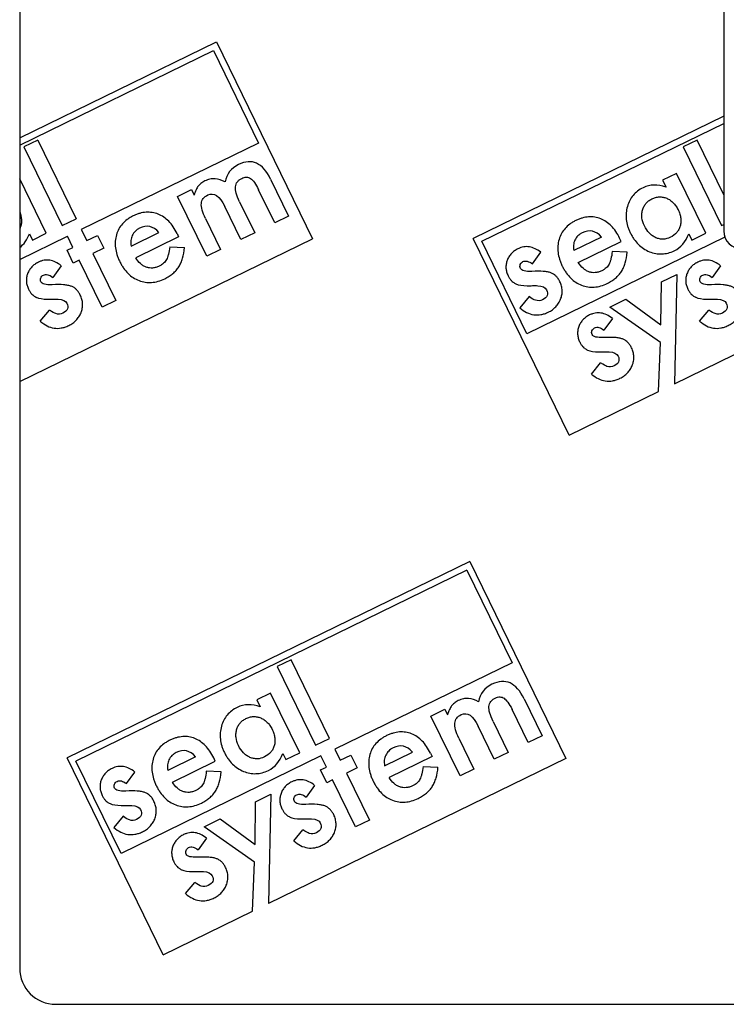
# Model space of a CAD drawing. Units: millimetres. Extents: x -449 to 1134, y 172 to 745.
# Drawn here: x -444 to -346, y 177 to 313 of the extents above; entities that cross this region are included whole.
import ezdxf

# ---------------------------------------------------------------- set-up
doc = ezdxf.new("R2010")
doc.units = ezdxf.units.MM
doc.header["$LTSCALE"] = 65.395
doc.layers.get('0').update_dxf_attribs({"linetype": 'CONTINUOUS'})
doc.layers.add('AT144_018_10_oben_3_BL27', color=7, linetype='CONTINUOUS')
doc.layers.add('AT145_009_10_oben_3_BL25', color=7, linetype='CONTINUOUS')

# ---------------------------------------------------------------- blocks, each defined once
blk = doc.blocks.new('TC-601002_DS')
at = {"layer": 'AT144_018_10_oben_3_BL27', "color": 7, "linetype": 'Continuous'}
for p, q in [((-579.5, 35.68), (-579.5, -19.62)), ((-579.5, -19.62), (-552.27, -6.34)), ((-552.27, -6.34), (-538.99, -33.57)), ((-579.5, -20.62), (-552.69, -7.55)), ((-552.69, -7.55), (-546.45, -20.34)), ((-482.08, -16.6), (-516.76, -33.52)), ((-515.56, -33.93), (-482.08, -17.61)), ((-579.5, -19.62), (-579.5, -20.62)), ((-577.01, -19.92), (-578.92, -20.85)), ((-577.01, -19.92), (-571.71, -30.81)), ((-546.45, -20.34), (-570.98, -32.3)), ((-485.78, -19.92), (-487.69, -20.85)), ((-482.08, -27.51), (-485.78, -19.92)), ((-579.5, -20.62), (-579.5, -25.27)), ((-578.92, -20.85), (-573.62, -31.74)), ((-487.69, -20.85), (-482.38, -31.74)), ((-575.82, -32.81), (-579.5, -25.27)), ((-579.5, -25.27), (-579.5, -29.87)), ((-544.78, -25.34), (-542.29, -30.45)), ((-488.62, -24.55), (-490.54, -25.48)), ((-490.54, -25.48), (-490.07, -26.44)), ((-484.58, -32.81), (-488.62, -24.55)), ((-557.66, -27.71), (-555.75, -26.78)), ((-555.75, -26.78), (-555.38, -27.54)), ((-544.21, -31.38), (-546.45, -26.79)), ((-553.63, -35.98), (-557.66, -27.71)), ((-549.07, -28.47), (-546.98, -32.74)), ((-579.5, -29.87), (-579.5, -32.22)), ((-548.9, -33.67), (-551.13, -29.11)), ((-573.62, -31.74), (-571.71, -30.81)), ((-553.8, -30.78), (-551.72, -35.05)), ((-542.29, -30.45), (-544.21, -31.38)), ((-579.5, -32.22), (-579.5, -34.81)), ((-570.98, -32.3), (-570.23, -33.84)), ((-482.38, -31.74), (-482.08, -31.59)), ((-579.5, -36.46), (-572.89, -33.23)), ((-579.5, -53.33), (-538.99, -33.57)), ((-578.16, -32.88), (-577.74, -33.75)), ((-577.74, -33.75), (-575.82, -32.81)), ((-572.14, -34.77), (-572.89, -33.23)), ((-570.23, -33.84), (-568.74, -33.11)), ((-568.74, -33.11), (-567.87, -34.9)), ((-564.08, -34.58), (-560.24, -32.71)), ((-557.52, -33.31), (-563.44, -36.21)), ((-557.73, -32.86), (-557.52, -33.31)), ((-546.98, -32.74), (-548.9, -33.67)), ((-503.48, -60.75), (-516.76, -33.52)), ((-509.32, -46.73), (-515.56, -33.93)), ((-481.92, -33.36), (-509.32, -46.73)), ((-499, -33.35), (-502.84, -35.22)), ((-502.21, -36.85), (-496.28, -33.96)), ((-496.28, -33.96), (-496.49, -33.5)), ((-486.93, -32.88), (-486.5, -33.75)), ((-486.5, -33.75), (-484.58, -32.81)), ((-579.5, -34.81), (-579.5, -36.46)), ((-572.95, -35.17), (-572.14, -34.77)), ((-572.08, -36.95), (-572.95, -35.17)), ((-567.87, -34.9), (-569.36, -35.62)), ((-558.75, -34.68), (-556.7, -34.8)), ((-551.72, -35.05), (-553.63, -35.98)), ((-495.46, -35.44), (-497.51, -35.33)), ((-579.5, -36.46), (-579.5, -53.33)), ((-571.27, -36.55), (-572.08, -36.95)), ((-568.1, -43.04), (-571.27, -36.55)), ((-569.36, -35.62), (-566.19, -42.11)), ((-508.57, -37.06), (-507.4, -35.45)), ((-573.76, -37.31), (-574.93, -38.92)), ((-482.52, -37.31), (-483.69, -38.92)), ((-490.72, -39.56), (-488.57, -38.51)), ((-488.92, -53.65), (-457.86, -38.5)), ((-488.57, -38.51), (-488.92, -53.65)), ((-490.77, -45.47), (-490.72, -39.56)), ((-566.19, -42.11), (-568.1, -43.04)), ((-509.03, -41.59), (-510.3, -43.14)), ((-497.83, -43.03), (-495.62, -41.95)), ((-495.62, -41.95), (-490.77, -45.47)), ((-576.65, -44.99), (-575.39, -43.44)), ((-490.83, -47.95), (-497.83, -43.03)), ((-485.42, -44.99), (-484.16, -43.44)), ((-497.49, -44.61), (-498.66, -46.22)), ((-491.1, -54.71), (-490.83, -47.95)), ((-500.38, -52.29), (-499.12, -50.74)), ((-579.5, -53.33), (-579.5, -134.5)), ((-503.48, -60.75), (-491.1, -54.71)), ((-517.2, -78.24), (-572.93, -105.42)), ((-517.2, -78.24), (-503.92, -105.48)), ((-517.62, -79.45), (-571.72, -105.84)), ((-517.62, -79.45), (-511.38, -92.24)), ((-541.94, -91.83), (-543.86, -92.76)), ((-536.64, -102.71), (-541.94, -91.83)), ((-511.38, -92.24), (-535.91, -104.2)), ((-543.86, -92.76), (-538.55, -103.64)), ((-544.78, -96.45), (-546.7, -97.39)), ((-540.75, -104.72), (-544.78, -96.45)), ((-546.7, -97.39), (-546.23, -98.34)), ((-509.71, -97.24), (-507.22, -102.35)), ((-522.6, -99.62), (-520.68, -98.68)), ((-520.68, -98.68), (-520.31, -99.45)), ((-509.14, -103.29), (-511.38, -98.69)), ((-518.56, -107.88), (-522.6, -99.62)), ((-514, -100.37), (-511.91, -104.64)), ((-513.83, -105.58), (-516.06, -101.01)), ((-538.55, -103.64), (-536.64, -102.71)), ((-518.73, -102.68), (-516.65, -106.95)), ((-507.22, -102.35), (-509.14, -103.29)), ((-543.09, -104.79), (-542.67, -105.65)), ((-542.67, -105.65), (-540.75, -104.72)), ((-535.91, -104.2), (-535.16, -105.74)), ((-529.01, -106.49), (-525.17, -104.61)), ((-522.66, -104.76), (-522.45, -105.22)), ((-511.91, -104.64), (-513.83, -105.58)), ((-559.65, -132.65), (-572.93, -105.42)), ((-565.48, -118.63), (-571.72, -105.84)), ((-537.82, -105.14), (-565.48, -118.63)), ((-555.17, -105.26), (-559.01, -107.13)), ((-558.37, -108.75), (-552.45, -105.86)), ((-552.45, -105.86), (-552.66, -105.41)), ((-503.92, -105.48), (-545.09, -125.55)), ((-537.07, -106.67), (-537.82, -105.14)), ((-535.16, -105.74), (-533.67, -105.02)), ((-533.67, -105.02), (-532.8, -106.8)), ((-522.45, -105.22), (-528.38, -108.11)), ((-564.74, -108.97), (-563.57, -107.36)), ((-551.63, -107.34), (-553.68, -107.23)), ((-537.88, -107.07), (-537.07, -106.67)), ((-537.01, -108.85), (-537.88, -107.07)), ((-532.8, -106.8), (-534.29, -107.52)), ((-534.29, -107.52), (-531.12, -114.01)), ((-523.68, -106.59), (-521.63, -106.7)), ((-516.65, -106.95), (-518.56, -107.88)), ((-536.2, -108.46), (-537.01, -108.85)), ((-533.03, -114.94), (-536.2, -108.46)), ((-538.69, -109.21), (-539.86, -110.82)), ((-546.93, -117.37), (-546.89, -111.47)), ((-546.89, -111.47), (-544.73, -110.41)), ((-544.73, -110.41), (-545.09, -125.55)), ((-565.2, -113.49), (-566.46, -115.04)), ((-554, -114.93), (-551.78, -113.85)), ((-551.78, -113.85), (-546.93, -117.37)), ((-531.12, -114.01), (-533.03, -114.94)), ((-546.99, -119.85), (-554, -114.93)), ((-541.58, -116.9), (-540.32, -115.34)), ((-553.66, -116.51), (-554.83, -118.12)), ((-547.27, -126.62), (-546.99, -119.85)), ((-556.55, -124.19), (-555.29, -122.64)), ((-559.65, -132.65), (-547.27, -126.62)), ((-574.5, -139.5), (574.5, -139.5))]:
    blk.add_line(p, q, dxfattribs=at)
for centre, radius, start, end in [((-510.05, -38.07), 1.92, 231.8895, 245.9028), ((-576.41, -39.93), 1.92, 231.8829, 245.8964), ((-485.17, -39.93), 1.92, 231.8829, 245.8964), ((-500.14, -47.23), 1.92, 231.8787, 245.896), ((-566.22, -109.98), 1.92, 231.8895, 245.9028), ((-541.34, -111.83), 1.92, 231.8829, 245.8964), ((-556.31, -119.13), 1.92, 231.8787, 245.896), ((-574.5, -134.5), 5, 180, 270)]:
    blk.add_arc(centre, radius, start, end, dxfattribs=at)
for points in [[(-544.78, -25.34), (-545.88, -23.08), (-547.36, -22.4), (-549.23, -23.31)], [(-549.23, -23.31), (-550.25, -23.81), (-550.86, -24.62), (-551.07, -25.72)], [(-553.48, -27.52), (-552.63, -27.11), (-551.85, -27.64), (-551.13, -29.11)], [(-490.07, -26.44), (-491.22, -26.02), (-492.28, -26.05), (-493.24, -26.52)], [(-560.24, -32.71), (-561, -31.82), (-561.9, -31.62), (-562.91, -32.12)], [(-499, -33.35), (-499.77, -32.46), (-500.66, -32.27), (-501.67, -32.76)], [(-579.5, -34.81), (-578.92, -34.35), (-578.48, -33.71), (-578.16, -32.88)], [(-488.93, -35.23), (-488.02, -34.79), (-487.35, -34), (-486.93, -32.88)], [(-508.64, -38.09), (-509.53, -38.13), (-510.05, -38), (-510.2, -37.68)], [(-575, -39.94), (-575.89, -39.99), (-576.41, -39.85), (-576.56, -39.53)], [(-510.84, -39.83), (-510.48, -39.99), (-509.96, -40.07), (-509.27, -40.07)], [(-507.83, -40.07), (-507.19, -40.12), (-506.79, -40.31), (-506.62, -40.65)], [(-506.62, -40.65), (-506.33, -41.24), (-506.51, -41.69), (-507.16, -42.01)], [(-483.76, -39.94), (-484.65, -39.99), (-485.17, -39.85), (-485.33, -39.53)], [(-577.2, -41.68), (-576.84, -41.84), (-576.31, -41.93), (-575.63, -41.93)], [(-574.19, -41.92), (-573.55, -41.97), (-573.14, -42.17), (-572.98, -42.51)], [(-508.15, -42.09), (-508.32, -42.04), (-508.62, -41.87), (-509.03, -41.59)], [(-507.16, -42.01), (-507.48, -42.16), (-507.81, -42.19), (-508.15, -42.09)], [(-485.96, -41.68), (-485.6, -41.84), (-485.08, -41.93), (-484.39, -41.93)], [(-482.95, -41.92), (-482.31, -41.97), (-481.91, -42.17), (-481.74, -42.51)], [(-574.51, -43.94), (-574.68, -43.89), (-574.97, -43.73), (-575.39, -43.44)], [(-572.98, -42.51), (-572.69, -43.09), (-572.87, -43.55), (-573.52, -43.86)], [(-483.27, -43.94), (-483.44, -43.89), (-483.74, -43.73), (-484.16, -43.44)], [(-481.74, -42.51), (-481.46, -43.09), (-481.64, -43.55), (-482.28, -43.86)], [(-573.52, -43.86), (-573.84, -44.02), (-574.17, -44.05), (-574.51, -43.94)], [(-482.28, -43.86), (-482.6, -44.02), (-482.93, -44.05), (-483.27, -43.94)], [(-498.73, -47.24), (-499.62, -47.29), (-500.14, -47.15), (-500.29, -46.83)], [(-500.93, -48.98), (-500.57, -49.14), (-500.04, -49.22), (-499.36, -49.23)], [(-497.92, -49.22), (-497.28, -49.27), (-496.87, -49.47), (-496.71, -49.81)], [(-496.71, -49.81), (-496.42, -50.39), (-496.6, -50.85), (-497.25, -51.16)], [(-498.24, -51.24), (-498.41, -51.19), (-498.7, -51.03), (-499.12, -50.74)], [(-497.25, -51.16), (-497.57, -51.32), (-497.9, -51.35), (-498.24, -51.24)], [(-514.16, -95.22), (-515.18, -95.72), (-515.8, -96.52), (-516, -97.63)], [(-509.71, -97.24), (-510.81, -94.98), (-512.29, -94.31), (-514.16, -95.22)], [(-546.23, -98.34), (-547.39, -97.93), (-548.44, -97.95), (-549.4, -98.42)], [(-518.41, -99.42), (-517.56, -99.01), (-516.78, -99.54), (-516.06, -101.01)], [(-525.17, -104.61), (-525.93, -103.72), (-526.83, -103.53), (-527.84, -104.03)], [(-555.17, -105.26), (-555.93, -104.37), (-556.82, -104.17), (-557.84, -104.67)], [(-545.09, -107.13), (-544.19, -106.69), (-543.52, -105.91), (-543.09, -104.79)], [(-564.81, -109.99), (-565.69, -110.04), (-566.22, -109.9), (-566.37, -109.58)], [(-539.93, -111.84), (-540.82, -111.89), (-541.34, -111.76), (-541.49, -111.44)], [(-567, -111.73), (-566.65, -111.89), (-566.12, -111.98), (-565.44, -111.98)], [(-564, -111.97), (-563.36, -112.02), (-562.95, -112.22), (-562.79, -112.56)], [(-562.79, -112.56), (-562.5, -113.14), (-562.68, -113.6), (-563.32, -113.91)], [(-564.31, -113.99), (-564.49, -113.94), (-564.78, -113.78), (-565.2, -113.49)], [(-563.32, -113.91), (-563.65, -114.07), (-563.98, -114.1), (-564.31, -113.99)], [(-542.13, -113.59), (-541.77, -113.75), (-541.24, -113.83), (-540.56, -113.83)], [(-539.12, -113.82), (-538.48, -113.87), (-538.08, -114.07), (-537.91, -114.41)], [(-537.91, -114.41), (-537.62, -115), (-537.8, -115.45), (-538.45, -115.76)], [(-539.44, -115.85), (-539.61, -115.8), (-539.9, -115.63), (-540.32, -115.34)], [(-538.45, -115.76), (-538.77, -115.92), (-539.1, -115.95), (-539.44, -115.85)], [(-554.89, -119.14), (-555.78, -119.19), (-556.3, -119.05), (-556.46, -118.74)], [(-557.09, -120.89), (-556.73, -121.05), (-556.21, -121.13), (-555.52, -121.13)], [(-554.09, -121.12), (-553.44, -121.17), (-553.04, -121.37), (-552.88, -121.71)], [(-552.88, -121.71), (-552.59, -122.3), (-552.77, -122.75), (-553.41, -123.06)], [(-554.4, -123.15), (-554.57, -123.1), (-554.87, -122.93), (-555.29, -122.64)], [(-553.41, -123.06), (-553.74, -123.22), (-554.07, -123.25), (-554.4, -123.15)]]:
    blk.add_open_spline(points, degree=3, dxfattribs=at)
for points, knots in [([(-551.07, -25.72), (-551.54, -25.45), (-552.24, -25.23), (-553.18, -25.3), (-553.76, -25.51), (-554.18, -25.74), (-554.43, -25.91), (-554.65, -26.1), (-554.82, -26.29), (-554.96, -26.52), (-555.15, -26.9), (-555.29, -27.26), (-555.38, -27.54)], [0, 0, 0, 0, 0.267126, 0.400689, 0.534252, 0.594105, 0.653958, 0.713811, 0.773664, 0.830248, 0.886832, 1, 1, 1, 1]), ([(-549.07, -28.47), (-549.28, -28.03), (-549.59, -27.24), (-549.7, -26.34), (-549.49, -25.79), (-549.14, -25.44), (-548.8, -25.22), (-548.44, -25.09), (-548.02, -25.04), (-547.55, -25.18), (-547.02, -25.74), (-546.64, -26.39), (-546.45, -26.79)], [0, 0, 0, 0, 0.134408, 0.268817, 0.404066, 0.471691, 0.539316, 0.597473, 0.65563, 0.771945, 0.885973, 1, 1, 1, 1]), ([(-493.24, -26.52), (-493.8, -26.79), (-494.49, -27.32), (-495.12, -28.26), (-495.45, -29.1), (-495.61, -30.01), (-495.6, -30.91), (-495.45, -31.68), (-495.23, -32.29), (-495.02, -32.76), (-494.78, -33.22), (-494.42, -33.77), (-493.91, -34.38), (-493.2, -34.96), (-492.38, -35.4), (-491.5, -35.65), (-490.36, -35.73), (-489.5, -35.51), (-488.93, -35.23)], [0, 0, 0, 0, 0.124066, 0.186099, 0.248132, 0.310214, 0.372295, 0.434377, 0.465418, 0.496459, 0.528066, 0.559673, 0.622887, 0.686101, 0.749315, 0.811986, 0.874658, 1, 1, 1, 1]), ([(-553.8, -30.78), (-554.02, -30.35), (-554.32, -29.56), (-554.43, -28.66), (-554.17, -27.98), (-553.75, -27.65), (-553.48, -27.52)], [0, 0, 0, 0, 0.24934, 0.49868, 0.74934, 1, 1, 1, 1]), ([(-493.07, -31.8), (-493.25, -31.43), (-493.42, -30.88), (-493.43, -30.16), (-493.34, -29.61), (-493.15, -29.1), (-492.87, -28.68), (-492.56, -28.39), (-492.28, -28.19), (-492.04, -28.06), (-491.78, -27.95), (-491.43, -27.84), (-491, -27.77), (-490.49, -27.8), (-489.97, -27.96), (-489.49, -28.23), (-489.06, -28.58), (-488.76, -28.95), (-488.54, -29.29), (-488.42, -29.51), (-488.36, -29.65), (-488.34, -29.68)], [0, 0, 0, 0, 0.119664, 0.179495, 0.239327, 0.299092, 0.358856, 0.41862, 0.448502, 0.478384, 0.510056, 0.541727, 0.60507, 0.668413, 0.731755, 0.795886, 0.860017, 0.924148, 0.956214, 0.988279, 1, 1, 1, 1]), ([(-579.5, -29.87), (-579.46, -29.96), (-579.36, -30.25), (-579.26, -30.72), (-579.24, -31.27), (-579.32, -31.78), (-579.44, -32.09), (-579.5, -32.22)], [0, 0, 0, 0, 0.116133, 0.348572, 0.58101, 0.813449, 1, 1, 1, 1]), ([(-557.73, -32.86), (-558.06, -32.18), (-558.64, -31.33), (-559.56, -30.55), (-560.34, -30.14), (-561.17, -29.92), (-562.02, -29.88), (-562.75, -30.01), (-563.34, -30.21), (-563.8, -30.41), (-564.24, -30.65), (-564.76, -31), (-565.31, -31.5), (-565.81, -32.2), (-566.15, -33.02), (-566.3, -33.92), (-566.28, -34.83), (-566.11, -35.61), (-565.88, -36.25), (-565.73, -36.59), (-565.64, -36.76), (-565.64, -36.77)], [0, 0, 0, 0, 0.124488, 0.186733, 0.248977, 0.311677, 0.374376, 0.437076, 0.468426, 0.499776, 0.530838, 0.561901, 0.624026, 0.686152, 0.748277, 0.810664, 0.87305, 0.935436, 0.96663, 0.997823, 1, 1, 1, 1]), ([(-488.34, -29.68), (-488.31, -29.74), (-488.25, -29.9), (-488.12, -30.25), (-488.02, -30.72), (-488, -31.27), (-488.09, -31.82), (-488.29, -32.32), (-488.68, -32.88), (-489.12, -33.21), (-489.47, -33.38)], [0, 0, 0, 0, 0.040996, 0.10558, 0.234748, 0.363917, 0.493085, 0.619814, 0.746543, 1, 1, 1, 1]), ([(-496.49, -33.5), (-496.82, -32.82), (-497.4, -31.97), (-498.32, -31.2), (-499.1, -30.79), (-499.93, -30.56), (-500.78, -30.52), (-501.51, -30.65), (-502.1, -30.85), (-502.56, -31.05), (-503, -31.29), (-503.52, -31.64), (-504.07, -32.14), (-504.57, -32.84), (-504.91, -33.66), (-505.06, -34.56), (-505.04, -35.47), (-504.87, -36.25), (-504.64, -36.89), (-504.49, -37.23), (-504.41, -37.4), (-504.4, -37.41)], [0, 0, 0, 0, 0.124464, 0.186697, 0.248929, 0.311631, 0.374334, 0.437037, 0.468388, 0.499739, 0.530803, 0.561867, 0.623996, 0.686124, 0.748252, 0.81064, 0.873028, 0.935416, 0.96661, 0.997804, 1, 1, 1, 1]), ([(-562.91, -32.12), (-563.03, -32.18), (-563.25, -32.31), (-563.52, -32.55), (-563.75, -32.81), (-563.99, -33.22), (-564.16, -33.8), (-564.13, -34.31), (-564.08, -34.58)], [0, 0, 0, 0, 0.127909, 0.255818, 0.38288, 0.509943, 0.754971, 1, 1, 1, 1]), ([(-489.47, -33.38), (-489.8, -33.54), (-490.3, -33.67), (-490.97, -33.61), (-491.49, -33.45), (-491.97, -33.18), (-492.53, -32.7), (-492.87, -32.2), (-493.07, -31.8)], [0, 0, 0, 0, 0.25222, 0.37833, 0.50444, 0.62833, 0.75222, 1, 1, 1, 1]), ([(-501.67, -32.76), (-501.79, -32.82), (-502.01, -32.95), (-502.28, -33.19), (-502.51, -33.46), (-502.75, -33.86), (-502.92, -34.44), (-502.89, -34.96), (-502.84, -35.22)], [0, 0, 0, 0, 0.128176, 0.256353, 0.383388, 0.510423, 0.755067, 1, 1, 1, 1]), ([(-565.64, -36.77), (-565.56, -36.92), (-565.4, -37.23), (-565.04, -37.79), (-564.52, -38.41), (-563.81, -38.98), (-563, -39.4), (-562.13, -39.62), (-561.25, -39.65), (-560.36, -39.49), (-559.63, -39.21), (-559.12, -38.94), (-558.73, -38.71), (-558.29, -38.39), (-557.84, -37.96), (-557.47, -37.47), (-557.18, -36.91), (-556.86, -36.08), (-556.74, -35.34), (-556.7, -34.8)], [0, 0, 0, 0, 0.034377, 0.071309, 0.145172, 0.219035, 0.292899, 0.366533, 0.440166, 0.5138, 0.587434, 0.613093, 0.638752, 0.690071, 0.741307, 0.792544, 0.844149, 0.895753, 1, 1, 1, 1]), ([(-558.75, -34.68), (-558.8, -35.09), (-558.89, -35.61), (-559.05, -36.14), (-559.18, -36.46), (-559.35, -36.72), (-559.58, -36.97), (-559.86, -37.18), (-560.23, -37.39), (-560.66, -37.56), (-561.11, -37.64), (-561.55, -37.63), (-562, -37.52), (-562.42, -37.32), (-562.93, -36.94), (-563.25, -36.53), (-563.44, -36.21)], [0, 0, 0, 0, 0.108098, 0.162148, 0.216197, 0.270894, 0.32559, 0.380287, 0.434984, 0.505359, 0.575735, 0.64611, 0.716486, 0.787364, 0.858243, 1, 1, 1, 1]), ([(-507.4, -35.45), (-507.66, -35.24), (-508.19, -34.91), (-508.98, -34.66), (-509.64, -34.66), (-510.16, -34.79), (-510.61, -34.98), (-511.07, -35.25), (-511.49, -35.62), (-511.82, -36.05), (-512.07, -36.56), (-512.21, -37.1), (-512.24, -37.63), (-512.15, -38.17), (-511.95, -38.67), (-511.71, -39.1), (-511.48, -39.38), (-511.31, -39.53), (-511.24, -39.59)], [0, 0, 0, 0, 0.092607, 0.185215, 0.277822, 0.324125, 0.370429, 0.433341, 0.496254, 0.559166, 0.622078, 0.684268, 0.746457, 0.808647, 0.870836, 0.91786, 0.964884, 1, 1, 1, 1]), ([(-497.51, -35.33), (-497.56, -35.73), (-497.65, -36.25), (-497.81, -36.79), (-497.94, -37.1), (-498.11, -37.37), (-498.34, -37.61), (-498.62, -37.82), (-498.99, -38.03), (-499.42, -38.2), (-499.87, -38.28), (-500.31, -38.27), (-500.76, -38.16), (-501.18, -37.96), (-501.69, -37.58), (-502.01, -37.18), (-502.21, -36.85)], [0, 0, 0, 0, 0.108152, 0.162228, 0.216304, 0.271054, 0.325804, 0.380555, 0.435305, 0.505668, 0.576031, 0.646394, 0.716756, 0.787567, 0.858378, 1, 1, 1, 1]), ([(-573.76, -37.31), (-574.02, -37.1), (-574.55, -36.76), (-575.34, -36.51), (-576, -36.52), (-576.52, -36.65), (-576.97, -36.83), (-577.43, -37.11), (-577.85, -37.47), (-578.17, -37.9), (-578.43, -38.41), (-578.57, -38.95), (-578.59, -39.49), (-578.5, -40.02), (-578.31, -40.52), (-578.07, -40.95), (-577.84, -41.23), (-577.67, -41.38), (-577.6, -41.44)], [0, 0, 0, 0, 0.092618, 0.185235, 0.277853, 0.324162, 0.370471, 0.433372, 0.496272, 0.559173, 0.622074, 0.684273, 0.746472, 0.808671, 0.87087, 0.917901, 0.964932, 1, 1, 1, 1]), ([(-510.2, -37.68), (-510.25, -37.59), (-510.3, -37.41), (-510.25, -37.14), (-510.11, -36.9), (-509.87, -36.73), (-509.58, -36.65), (-509.17, -36.69), (-508.82, -36.87), (-508.57, -37.06)], [0, 0, 0, 0, 0.120153, 0.240306, 0.363172, 0.486038, 0.614529, 0.743019, 1, 1, 1, 1]), ([(-504.4, -37.41), (-504.33, -37.57), (-504.16, -37.87), (-503.8, -38.44), (-503.28, -39.05), (-502.57, -39.63), (-501.76, -40.04), (-500.89, -40.27), (-500.01, -40.3), (-499.12, -40.14), (-498.39, -39.85), (-497.88, -39.59), (-497.49, -39.35), (-497.05, -39.04), (-496.6, -38.6), (-496.23, -38.11), (-495.94, -37.55), (-495.63, -36.72), (-495.5, -35.99), (-495.46, -35.44)], [0, 0, 0, 0, 0.034354, 0.071285, 0.145148, 0.21901, 0.292872, 0.366444, 0.440017, 0.513589, 0.587162, 0.6128, 0.638437, 0.689713, 0.741009, 0.792304, 0.843982, 0.895659, 1, 1, 1, 1]), ([(-482.52, -37.31), (-482.79, -37.1), (-483.31, -36.76), (-484.1, -36.51), (-484.76, -36.52), (-485.29, -36.65), (-485.74, -36.83), (-486.2, -37.11), (-486.61, -37.47), (-486.94, -37.9), (-487.19, -38.41), (-487.33, -38.95), (-487.36, -39.49), (-487.27, -40.02), (-487.08, -40.52), (-486.83, -40.95), (-486.6, -41.23), (-486.44, -41.38), (-486.36, -41.44)], [0, 0, 0, 0, 0.092618, 0.185235, 0.277853, 0.324162, 0.370471, 0.433372, 0.496272, 0.559173, 0.622074, 0.684273, 0.746472, 0.808671, 0.87087, 0.917901, 0.964932, 1, 1, 1, 1]), ([(-505.42, -38.63), (-505.49, -38.58), (-505.67, -38.44), (-505.99, -38.28), (-506.45, -38.16), (-507.24, -38.06), (-508.03, -38.06), (-508.64, -38.09)], [0, 0, 0, 0, 0.107166, 0.285673, 0.464255, 0.642836, 1, 1, 1, 1]), ([(-576.56, -39.53), (-576.61, -39.44), (-576.66, -39.27), (-576.6, -38.99), (-576.46, -38.76), (-576.23, -38.59), (-575.94, -38.5), (-575.53, -38.54), (-575.18, -38.72), (-574.93, -38.92)], [0, 0, 0, 0, 0.120287, 0.240574, 0.36325, 0.485927, 0.614445, 0.742963, 1, 1, 1, 1]), ([(-510.3, -43.14), (-509.99, -43.41), (-509.36, -43.83), (-508.39, -44.14), (-507.56, -44.13), (-506.88, -43.96), (-506.43, -43.77), (-506.06, -43.58), (-505.71, -43.34), (-505.31, -43), (-504.94, -42.52), (-504.64, -41.95), (-504.46, -41.34), (-504.42, -40.73), (-504.49, -40.22), (-504.62, -39.82), (-504.78, -39.46), (-505, -39.08), (-505.23, -38.8), (-505.38, -38.67), (-505.42, -38.63)], [0, 0, 0, 0, 0.101015, 0.202031, 0.303046, 0.353554, 0.404062, 0.433532, 0.463003, 0.521943, 0.580884, 0.639825, 0.701174, 0.762522, 0.823871, 0.854545, 0.88522, 0.933052, 0.980884, 1, 1, 1, 1]), ([(-485.33, -39.53), (-485.37, -39.44), (-485.42, -39.27), (-485.37, -38.99), (-485.23, -38.76), (-485, -38.59), (-484.71, -38.5), (-484.29, -38.54), (-483.94, -38.72), (-483.69, -38.92)], [0, 0, 0, 0, 0.120287, 0.240574, 0.36325, 0.485927, 0.614445, 0.742963, 1, 1, 1, 1]), ([(-576.65, -44.99), (-576.34, -45.26), (-575.72, -45.69), (-574.75, -46), (-573.91, -45.98), (-573.24, -45.81), (-572.79, -45.63), (-572.42, -45.43), (-572.06, -45.2), (-571.67, -44.86), (-571.29, -44.38), (-570.99, -43.81), (-570.82, -43.19), (-570.78, -42.58), (-570.85, -42.08), (-570.98, -41.68), (-571.13, -41.32), (-571.36, -40.93), (-571.59, -40.66), (-571.74, -40.52), (-571.78, -40.48)], [0, 0, 0, 0, 0.100994, 0.201989, 0.302983, 0.35348, 0.403977, 0.433448, 0.462919, 0.52186, 0.580802, 0.639743, 0.701092, 0.76244, 0.823789, 0.854463, 0.885137, 0.932987, 0.980838, 1, 1, 1, 1]), ([(-571.78, -40.48), (-571.85, -40.43), (-572.03, -40.3), (-572.35, -40.14), (-572.8, -40.02), (-573.6, -39.91), (-574.39, -39.91), (-575, -39.94)], [0, 0, 0, 0, 0.107103, 0.285746, 0.464309, 0.642873, 1, 1, 1, 1]), ([(-509.27, -40.07), (-509.02, -40.07), (-508.54, -40.07), (-508.07, -40.06), (-507.83, -40.07)], [0, 0, 0, 0, 0.500019, 1, 1, 1, 1]), ([(-485.42, -44.99), (-485.11, -45.26), (-484.48, -45.69), (-483.51, -46), (-482.68, -45.98), (-482, -45.81), (-481.55, -45.63), (-481.19, -45.43), (-480.83, -45.2), (-480.43, -44.86), (-480.06, -44.38), (-479.76, -43.81), (-479.58, -43.19), (-479.54, -42.58), (-479.62, -42.08), (-479.74, -41.68), (-479.9, -41.32), (-480.12, -40.93), (-480.35, -40.66), (-480.5, -40.52), (-480.55, -40.48)], [0, 0, 0, 0, 0.100994, 0.201989, 0.302983, 0.35348, 0.403977, 0.433448, 0.462919, 0.52186, 0.580802, 0.639743, 0.701092, 0.76244, 0.823789, 0.854463, 0.885137, 0.932987, 0.980838, 1, 1, 1, 1]), ([(-480.55, -40.48), (-480.61, -40.43), (-480.8, -40.3), (-481.11, -40.14), (-481.57, -40.02), (-482.36, -39.91), (-483.15, -39.91), (-483.76, -39.94)], [0, 0, 0, 0, 0.107103, 0.285746, 0.464309, 0.642873, 1, 1, 1, 1]), ([(-575.63, -41.93), (-575.38, -41.93), (-574.9, -41.92), (-574.43, -41.92), (-574.19, -41.92)], [0, 0, 0, 0, 0.499845, 1, 1, 1, 1]), ([(-484.39, -41.93), (-484.15, -41.93), (-483.67, -41.92), (-483.19, -41.92), (-482.95, -41.92)], [0, 0, 0, 0, 0.499845, 1, 1, 1, 1]), ([(-497.49, -44.61), (-497.75, -44.4), (-498.28, -44.06), (-499.07, -43.81), (-499.73, -43.82), (-500.25, -43.95), (-500.7, -44.13), (-501.16, -44.41), (-501.58, -44.77), (-501.91, -45.2), (-502.16, -45.71), (-502.3, -46.25), (-502.32, -46.79), (-502.23, -47.32), (-502.04, -47.82), (-501.8, -48.25), (-501.57, -48.53), (-501.4, -48.68), (-501.33, -48.74)], [0, 0, 0, 0, 0.092559, 0.185119, 0.277678, 0.323958, 0.370238, 0.433144, 0.496051, 0.558958, 0.621865, 0.68409, 0.746315, 0.80854, 0.870765, 0.917816, 0.964867, 1, 1, 1, 1]), ([(-500.29, -46.83), (-500.34, -46.74), (-500.39, -46.57), (-500.33, -46.29), (-500.19, -46.05), (-499.96, -45.89), (-499.67, -45.8), (-499.26, -45.84), (-498.91, -46.02), (-498.66, -46.22)], [0, 0, 0, 0, 0.120168, 0.240336, 0.363051, 0.485766, 0.614325, 0.742883, 1, 1, 1, 1]), ([(-495.51, -47.78), (-495.58, -47.73), (-495.76, -47.59), (-496.08, -47.43), (-496.53, -47.32), (-497.33, -47.21), (-498.12, -47.21), (-498.73, -47.24)], [0, 0, 0, 0, 0.10686, 0.285431, 0.464073, 0.642715, 1, 1, 1, 1]), ([(-500.38, -52.29), (-500.08, -52.56), (-499.45, -52.99), (-498.48, -53.3), (-497.64, -53.28), (-496.97, -53.11), (-496.52, -52.93), (-496.15, -52.73), (-495.79, -52.5), (-495.4, -52.16), (-495.02, -51.68), (-494.72, -51.11), (-494.55, -50.49), (-494.51, -49.88), (-494.58, -49.38), (-494.71, -48.98), (-494.86, -48.61), (-495.09, -48.23), (-495.32, -47.96), (-495.47, -47.82), (-495.51, -47.78)], [0, 0, 0, 0, 0.101012, 0.202024, 0.303036, 0.353542, 0.404048, 0.433512, 0.462977, 0.521906, 0.580835, 0.639765, 0.7011, 0.762436, 0.823772, 0.85444, 0.885107, 0.932948, 0.980788, 1, 1, 1, 1]), ([(-499.36, -49.23), (-499.11, -49.23), (-498.63, -49.22), (-498.16, -49.22), (-497.92, -49.22)], [0, 0, 0, 0, 0.500504, 1, 1, 1, 1]), ([(-516, -97.63), (-516.47, -97.35), (-517.17, -97.13), (-518.11, -97.2), (-518.69, -97.41), (-519.11, -97.64), (-519.37, -97.82), (-519.58, -98.01), (-519.75, -98.2), (-519.89, -98.42), (-520.08, -98.8), (-520.22, -99.17), (-520.31, -99.45)], [0, 0, 0, 0, 0.267126, 0.400689, 0.534252, 0.594105, 0.653958, 0.713811, 0.773664, 0.830248, 0.886832, 1, 1, 1, 1]), ([(-514, -100.37), (-514.21, -99.93), (-514.52, -99.15), (-514.63, -98.25), (-514.42, -97.69), (-514.07, -97.34), (-513.73, -97.13), (-513.37, -96.99), (-512.95, -96.95), (-512.49, -97.09), (-511.95, -97.64), (-511.57, -98.3), (-511.38, -98.69)], [0, 0, 0, 0, 0.134408, 0.268817, 0.404066, 0.471691, 0.539316, 0.597473, 0.65563, 0.771945, 0.885973, 1, 1, 1, 1]), ([(-549.4, -98.42), (-549.96, -98.69), (-550.65, -99.22), (-551.28, -100.16), (-551.61, -101.01), (-551.78, -101.91), (-551.77, -102.82), (-551.61, -103.58), (-551.4, -104.19), (-551.19, -104.66), (-550.95, -105.12), (-550.59, -105.68), (-550.08, -106.28), (-549.37, -106.86), (-548.54, -107.3), (-547.67, -107.56), (-546.52, -107.64), (-545.66, -107.41), (-545.09, -107.13)], [0, 0, 0, 0, 0.124066, 0.186099, 0.248132, 0.310214, 0.372295, 0.434377, 0.465418, 0.496459, 0.528066, 0.559673, 0.622887, 0.686101, 0.749315, 0.811986, 0.874658, 1, 1, 1, 1]), ([(-518.73, -102.68), (-518.95, -102.25), (-519.25, -101.47), (-519.36, -100.56), (-519.1, -99.88), (-518.68, -99.56), (-518.41, -99.42)], [0, 0, 0, 0, 0.24934, 0.49868, 0.74934, 1, 1, 1, 1]), ([(-549.23, -103.71), (-549.41, -103.34), (-549.58, -102.78), (-549.6, -102.06), (-549.51, -101.51), (-549.31, -101.01), (-549.03, -100.58), (-548.73, -100.29), (-548.45, -100.1), (-548.2, -99.96), (-547.95, -99.85), (-547.6, -99.74), (-547.17, -99.67), (-546.66, -99.71), (-546.14, -99.86), (-545.66, -100.13), (-545.23, -100.48), (-544.92, -100.85), (-544.71, -101.2), (-544.59, -101.42), (-544.53, -101.55), (-544.51, -101.58)], [0, 0, 0, 0, 0.119664, 0.179495, 0.239327, 0.299092, 0.358856, 0.41862, 0.448502, 0.478384, 0.510056, 0.541727, 0.60507, 0.668413, 0.731755, 0.795886, 0.860017, 0.924148, 0.956214, 0.988279, 1, 1, 1, 1]), ([(-544.51, -101.58), (-544.48, -101.65), (-544.41, -101.8), (-544.29, -102.15), (-544.19, -102.62), (-544.17, -103.17), (-544.26, -103.72), (-544.46, -104.22), (-544.85, -104.78), (-545.28, -105.11), (-545.64, -105.28)], [0, 0, 0, 0, 0.040996, 0.10558, 0.234748, 0.363917, 0.493085, 0.619814, 0.746543, 1, 1, 1, 1]), ([(-522.66, -104.76), (-522.99, -104.08), (-523.57, -103.24), (-524.49, -102.46), (-525.27, -102.05), (-526.1, -101.82), (-526.95, -101.78), (-527.68, -101.92), (-528.27, -102.12), (-528.73, -102.32), (-529.17, -102.55), (-529.69, -102.9), (-530.24, -103.4), (-530.74, -104.1), (-531.08, -104.93), (-531.23, -105.82), (-531.21, -106.73), (-531.04, -107.51), (-530.81, -108.15), (-530.66, -108.49), (-530.58, -108.66), (-530.57, -108.67)], [0, 0, 0, 0, 0.124488, 0.186733, 0.248977, 0.311677, 0.374376, 0.437076, 0.468426, 0.499776, 0.530838, 0.561901, 0.624026, 0.686152, 0.748277, 0.810664, 0.87305, 0.935436, 0.96663, 0.997823, 1, 1, 1, 1]), ([(-552.66, -105.41), (-552.99, -104.73), (-553.57, -103.88), (-554.49, -103.1), (-555.26, -102.69), (-556.09, -102.46), (-556.94, -102.43), (-557.67, -102.56), (-558.27, -102.76), (-558.73, -102.96), (-559.16, -103.19), (-559.68, -103.54), (-560.24, -104.04), (-560.73, -104.75), (-561.08, -105.57), (-561.23, -106.46), (-561.21, -107.37), (-561.03, -108.16), (-560.81, -108.79), (-560.66, -109.13), (-560.57, -109.31), (-560.57, -109.32)], [0, 0, 0, 0, 0.124464, 0.186697, 0.248929, 0.311631, 0.374334, 0.437037, 0.468388, 0.499739, 0.530803, 0.561867, 0.623996, 0.686124, 0.748252, 0.81064, 0.873028, 0.935416, 0.96661, 0.997804, 1, 1, 1, 1]), ([(-557.84, -104.67), (-557.96, -104.72), (-558.17, -104.85), (-558.45, -105.09), (-558.68, -105.36), (-558.92, -105.77), (-559.08, -106.34), (-559.06, -106.86), (-559.01, -107.13)], [0, 0, 0, 0, 0.128176, 0.256353, 0.383388, 0.510423, 0.755067, 1, 1, 1, 1]), ([(-545.64, -105.28), (-545.97, -105.44), (-546.47, -105.57), (-547.14, -105.51), (-547.65, -105.35), (-548.14, -105.08), (-548.7, -104.6), (-549.04, -104.1), (-549.23, -103.71)], [0, 0, 0, 0, 0.25222, 0.37833, 0.50444, 0.62833, 0.75222, 1, 1, 1, 1]), ([(-527.84, -104.03), (-527.96, -104.08), (-528.18, -104.21), (-528.45, -104.45), (-528.68, -104.72), (-528.92, -105.12), (-529.09, -105.7), (-529.06, -106.22), (-529.01, -106.49)], [0, 0, 0, 0, 0.127909, 0.255818, 0.38288, 0.509943, 0.754971, 1, 1, 1, 1]), ([(-563.57, -107.36), (-563.83, -107.15), (-564.36, -106.81), (-565.14, -106.56), (-565.8, -106.57), (-566.33, -106.7), (-566.78, -106.88), (-567.24, -107.16), (-567.65, -107.52), (-567.98, -107.95), (-568.24, -108.46), (-568.38, -109), (-568.4, -109.54), (-568.31, -110.07), (-568.12, -110.57), (-567.88, -111), (-567.65, -111.28), (-567.48, -111.43), (-567.41, -111.49)], [0, 0, 0, 0, 0.092607, 0.185215, 0.277822, 0.324125, 0.370429, 0.433341, 0.496254, 0.559166, 0.622078, 0.684268, 0.746457, 0.808647, 0.870836, 0.91786, 0.964884, 1, 1, 1, 1]), ([(-560.57, -109.32), (-560.49, -109.47), (-560.33, -109.78), (-559.97, -110.34), (-559.45, -110.96), (-558.74, -111.53), (-557.92, -111.94), (-557.06, -112.17), (-556.18, -112.2), (-555.28, -112.04), (-554.56, -111.76), (-554.04, -111.49), (-553.66, -111.26), (-553.22, -110.94), (-552.77, -110.51), (-552.4, -110.02), (-552.1, -109.46), (-551.79, -108.63), (-551.67, -107.89), (-551.63, -107.34)], [0, 0, 0, 0, 0.034354, 0.071285, 0.145148, 0.21901, 0.292872, 0.366444, 0.440017, 0.513589, 0.587162, 0.6128, 0.638437, 0.689713, 0.741009, 0.792304, 0.843982, 0.895659, 1, 1, 1, 1]), ([(-553.68, -107.23), (-553.73, -107.63), (-553.81, -108.15), (-553.97, -108.69), (-554.11, -109.01), (-554.28, -109.27), (-554.51, -109.51), (-554.78, -109.73), (-555.15, -109.94), (-555.58, -110.1), (-556.03, -110.19), (-556.48, -110.17), (-556.92, -110.07), (-557.35, -109.86), (-557.86, -109.49), (-558.18, -109.08), (-558.37, -108.75)], [0, 0, 0, 0, 0.108152, 0.162228, 0.216304, 0.271054, 0.325804, 0.380555, 0.435305, 0.505668, 0.576031, 0.646394, 0.716756, 0.787567, 0.858378, 1, 1, 1, 1]), ([(-530.57, -108.67), (-530.5, -108.83), (-530.33, -109.13), (-529.97, -109.7), (-529.45, -110.32), (-528.74, -110.89), (-527.93, -111.3), (-527.06, -111.53), (-526.18, -111.56), (-525.29, -111.4), (-524.56, -111.11), (-524.05, -110.85), (-523.66, -110.61), (-523.22, -110.3), (-522.77, -109.86), (-522.4, -109.37), (-522.11, -108.81), (-521.8, -107.98), (-521.67, -107.25), (-521.63, -106.7)], [0, 0, 0, 0, 0.034377, 0.071309, 0.145172, 0.219035, 0.292899, 0.366533, 0.440166, 0.5138, 0.587434, 0.613093, 0.638752, 0.690071, 0.741307, 0.792544, 0.844149, 0.895753, 1, 1, 1, 1]), ([(-523.68, -106.59), (-523.73, -106.99), (-523.82, -107.51), (-523.98, -108.05), (-524.11, -108.36), (-524.28, -108.63), (-524.51, -108.87), (-524.79, -109.09), (-525.16, -109.29), (-525.59, -109.46), (-526.04, -109.54), (-526.48, -109.53), (-526.93, -109.42), (-527.35, -109.22), (-527.86, -108.84), (-528.18, -108.44), (-528.38, -108.11)], [0, 0, 0, 0, 0.108098, 0.162148, 0.216197, 0.270894, 0.32559, 0.380287, 0.434984, 0.505359, 0.575735, 0.64611, 0.716486, 0.787364, 0.858243, 1, 1, 1, 1]), ([(-566.37, -109.58), (-566.41, -109.49), (-566.47, -109.32), (-566.41, -109.04), (-566.27, -108.81), (-566.04, -108.64), (-565.75, -108.55), (-565.34, -108.59), (-564.99, -108.77), (-564.74, -108.97)], [0, 0, 0, 0, 0.120153, 0.240306, 0.363172, 0.486038, 0.614529, 0.743019, 1, 1, 1, 1]), ([(-538.69, -109.21), (-538.95, -109), (-539.48, -108.66), (-540.27, -108.41), (-540.93, -108.42), (-541.45, -108.55), (-541.9, -108.73), (-542.36, -109.01), (-542.78, -109.37), (-543.11, -109.81), (-543.36, -110.31), (-543.5, -110.86), (-543.52, -111.39), (-543.44, -111.92), (-543.24, -112.43), (-543, -112.85), (-542.77, -113.14), (-542.6, -113.29), (-542.53, -113.34)], [0, 0, 0, 0, 0.092618, 0.185235, 0.277853, 0.324162, 0.370471, 0.433372, 0.496272, 0.559173, 0.622074, 0.684273, 0.746472, 0.808671, 0.87087, 0.917901, 0.964932, 1, 1, 1, 1]), ([(-561.59, -110.53), (-561.66, -110.48), (-561.84, -110.34), (-562.16, -110.19), (-562.61, -110.07), (-563.41, -109.96), (-564.19, -109.96), (-564.81, -109.99)], [0, 0, 0, 0, 0.107166, 0.285673, 0.464255, 0.642836, 1, 1, 1, 1]), ([(-566.46, -115.04), (-566.15, -115.31), (-565.53, -115.74), (-564.56, -116.05), (-563.72, -116.03), (-563.05, -115.86), (-562.6, -115.68), (-562.23, -115.48), (-561.87, -115.25), (-561.48, -114.91), (-561.1, -114.43), (-560.8, -113.86), (-560.63, -113.24), (-560.58, -112.63), (-560.66, -112.13), (-560.79, -111.73), (-560.94, -111.36), (-561.16, -110.98), (-561.4, -110.71), (-561.55, -110.57), (-561.59, -110.53)], [0, 0, 0, 0, 0.101015, 0.202031, 0.303046, 0.353554, 0.404062, 0.433532, 0.463003, 0.521943, 0.580884, 0.639825, 0.701174, 0.762522, 0.823871, 0.854545, 0.88522, 0.933052, 0.980884, 1, 1, 1, 1]), ([(-541.49, -111.44), (-541.54, -111.35), (-541.59, -111.17), (-541.53, -110.9), (-541.39, -110.66), (-541.16, -110.49), (-540.87, -110.41), (-540.46, -110.44), (-540.11, -110.63), (-539.86, -110.82)], [0, 0, 0, 0, 0.120287, 0.240574, 0.36325, 0.485927, 0.614445, 0.742963, 1, 1, 1, 1]), ([(-565.44, -111.98), (-565.19, -111.98), (-564.71, -111.97), (-564.24, -111.97), (-564, -111.97)], [0, 0, 0, 0, 0.500019, 1, 1, 1, 1]), ([(-541.58, -116.9), (-541.28, -117.16), (-540.65, -117.59), (-539.68, -117.9), (-538.84, -117.89), (-538.17, -117.71), (-537.72, -117.53), (-537.35, -117.33), (-536.99, -117.1), (-536.6, -116.76), (-536.22, -116.28), (-535.92, -115.71), (-535.75, -115.09), (-535.71, -114.49), (-535.78, -113.98), (-535.91, -113.58), (-536.06, -113.22), (-536.29, -112.84), (-536.52, -112.56), (-536.67, -112.42), (-536.71, -112.39)], [0, 0, 0, 0, 0.100994, 0.201989, 0.302983, 0.35348, 0.403977, 0.433448, 0.462919, 0.52186, 0.580802, 0.639743, 0.701092, 0.76244, 0.823789, 0.854463, 0.885137, 0.932987, 0.980838, 1, 1, 1, 1]), ([(-536.71, -112.39), (-536.78, -112.33), (-536.96, -112.2), (-537.28, -112.04), (-537.73, -111.92), (-538.53, -111.82), (-539.32, -111.81), (-539.93, -111.84)], [0, 0, 0, 0, 0.107103, 0.285746, 0.464309, 0.642873, 1, 1, 1, 1]), ([(-540.56, -113.83), (-540.31, -113.83), (-539.83, -113.82), (-539.36, -113.82), (-539.12, -113.82)], [0, 0, 0, 0, 0.499845, 1, 1, 1, 1]), ([(-553.66, -116.51), (-553.92, -116.3), (-554.44, -115.96), (-555.23, -115.71), (-555.89, -115.72), (-556.42, -115.85), (-556.87, -116.03), (-557.33, -116.31), (-557.74, -116.67), (-558.07, -117.11), (-558.32, -117.61), (-558.47, -118.16), (-558.49, -118.69), (-558.4, -119.22), (-558.21, -119.73), (-557.96, -120.15), (-557.73, -120.44), (-557.57, -120.59), (-557.49, -120.64)], [0, 0, 0, 0, 0.092559, 0.185119, 0.277678, 0.323958, 0.370238, 0.433144, 0.496051, 0.558958, 0.621865, 0.68409, 0.746315, 0.80854, 0.870765, 0.917816, 0.964867, 1, 1, 1, 1]), ([(-556.46, -118.74), (-556.5, -118.65), (-556.55, -118.47), (-556.5, -118.2), (-556.36, -117.96), (-556.13, -117.79), (-555.84, -117.71), (-555.42, -117.74), (-555.07, -117.93), (-554.83, -118.12)], [0, 0, 0, 0, 0.120168, 0.240336, 0.363051, 0.485766, 0.614325, 0.742883, 1, 1, 1, 1]), ([(-556.55, -124.19), (-556.24, -124.46), (-555.61, -124.89), (-554.64, -125.2), (-553.81, -125.19), (-553.13, -125.01), (-552.68, -124.83), (-552.32, -124.63), (-551.96, -124.4), (-551.57, -124.06), (-551.19, -123.58), (-550.89, -123.01), (-550.72, -122.39), (-550.67, -121.79), (-550.75, -121.28), (-550.87, -120.88), (-551.03, -120.52), (-551.25, -120.14), (-551.48, -119.86), (-551.64, -119.72), (-551.68, -119.69)], [0, 0, 0, 0, 0.101012, 0.202024, 0.303036, 0.353542, 0.404048, 0.433512, 0.462977, 0.521906, 0.580835, 0.639765, 0.7011, 0.762436, 0.823772, 0.85444, 0.885107, 0.932948, 0.980788, 1, 1, 1, 1]), ([(-551.68, -119.69), (-551.75, -119.63), (-551.93, -119.5), (-552.25, -119.34), (-552.7, -119.22), (-553.49, -119.12), (-554.28, -119.11), (-554.89, -119.14)], [0, 0, 0, 0, 0.10686, 0.285431, 0.464073, 0.642715, 1, 1, 1, 1]), ([(-555.52, -121.13), (-555.28, -121.13), (-554.8, -121.12), (-554.33, -121.12), (-554.09, -121.12)], [0, 0, 0, 0, 0.500504, 1, 1, 1, 1])]:
    blk.add_open_spline(points, degree=3, knots=knots, dxfattribs=at)
at = {"layer": 'AT145_009_10_oben_3_BL25', "color": 7, "linetype": 'Continuous'}
blk.add_line((-482.08, 32.5), (-482.08, -32.5), dxfattribs=at)
blk.add_arc((-479.58, -32.5), 2.5, 180, 270, dxfattribs=at)

msp = doc.modelspace()

# ---------------------------------------------------------------- block references
msp.add_blockref('TC-601002_DS', (135.87, 316.74))

doc.saveas('drawing.dxf')
